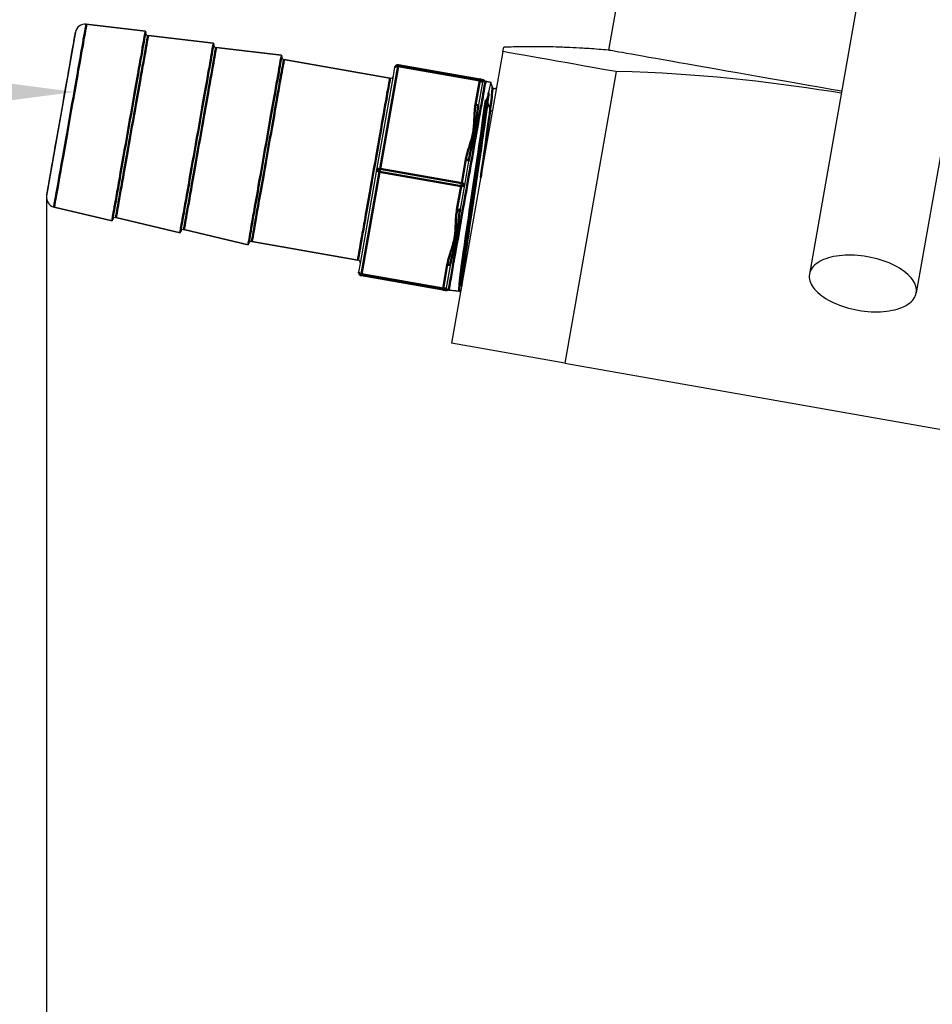
# Model space of a CAD drawing. Units: millimetres. Extents: x 3439 to 5337, y 1662 to 2950.
# Drawn here: x 3543 to 3635, y 2486 to 2586 of the extents above; entities that cross this region are included whole.
import ezdxf

# ---------------------------------------------------------------- set-up
doc = ezdxf.new("R2010")
doc.units = ezdxf.units.MM
doc.layers.add('02_ACHSEN', color=7, linetype='Continuous')
doc.layers.add('AM_0 ( Kontur 0.5 )', color=7, linetype='Continuous', lineweight=50)
doc.layers.add('AM_5 ( Bemassung)', color=3, linetype='Continuous', lineweight=25)
doc.styles.get("Standard").update_dxf_attribs({"font": 'ARIALUNI.TTF'})
doc.dimstyles.new('BENUTZERDEFINIERTE NORM$0', dxfattribs={"dimtxt": 3.5, "dimasz": 2.5, "dimexe": 1, "dimexo": 0, "dimgap": 1.5, "dimtad": 1, "dimdsep": 46, "dimtxsty": 'STANDARD', "dimcen": 0, "dimclrd": 256, "dimclre": 256, "dimclrt": 6, "dimadec": 0, "dimazin": 2, "dimtp": 0.1, "dimtm": 0.1, "dimtfac": 0.71, "dimtmove": 0, "dimatfit": 3, "dimfxl": 1, "dimlwd": -1, "dimlwe": -1, "dimarcsym": 0})

# ---------------------------------------------------------------- blocks, each defined once
blk = doc.blocks.new('*D48')
at = {"layer": 'AM_5 ( Bemassung)', "transparency": 16777216}
for p, q in [((3545.657, 2567.703), (3545.657, 2294.39)), ((4411.219, 2444.564), (4411.219, 2294.39)), ((4386.219, 2304.39), (3570.657, 2304.39))]:
    blk.add_line(p, q, dxfattribs=at)
for points in [[(3570.657, 2308.557), (3570.657, 2300.223), (3545.657, 2304.39)], [(4386.219, 2308.557), (4386.219, 2300.223), (4411.219, 2304.39)]]:
    blk.add_solid(points, dxfattribs=at)
at = {"layer": 'Defpoints', "color": 0, "transparency": 16777216}
for p in [(3545.657, 2567.703), (4411.219, 2444.564), (3545.657, 2304.39)]:
    blk.add_point(p, dxfattribs=at)
at = {"layer": 'AM_5 ( Bemassung)', "color": 6, "transparency": 16777216, "insert": (3978.146, 2337.272), "char_height": 35, "attachment_point": 5}
blk.add_mtext('866', dxfattribs=at)
blk = doc.blocks.new('*D54')
at = {"layer": 'AM_5 ( Bemassung)', "transparency": 16777216}
for p, q in [((3615.184, 2671.282), (3485.184, 2671.282)), ((3495.184, 2379.939), (3495.184, 2646.282)), ((3900.99, 2354.939), (3485.184, 2354.939))]:
    blk.add_line(p, q, dxfattribs=at)
for points in [[(3491.018, 2646.282), (3499.351, 2646.282), (3495.184, 2671.282)], [(3491.018, 2379.939), (3499.351, 2379.939), (3495.184, 2354.939)]]:
    blk.add_solid(points, dxfattribs=at)
at = {"layer": 'Defpoints', "color": 0, "transparency": 16777216}
for p in [(3495.184, 2671.282), (3615.184, 2671.282), (3900.99, 2354.939)]:
    blk.add_point(p, dxfattribs=at)
at = {"layer": 'AM_5 ( Bemassung)', "color": 6, "transparency": 16777216, "insert": (3462.302, 2513.111), "char_height": 35, "attachment_point": 5, "rotation": 90}
blk.add_mtext('316', dxfattribs=at)
blk = doc.blocks.new('*S65')
at = {"layer": 'AM_5 ( Bemassung)', "color": 3, "linetype": 'Continuous'}
blk.add_trace([(3513.483, 2573.781), (3513.483, 2582.996), (3548.483, 2578.389)], dxfattribs=at)

msp = doc.modelspace()

# ---------------------------------------------------------------- linework, layer by layer
at = {"color": 7, "linetype": 'Continuous'}
for p, q in [((3628.751, 2592.733), (3622.968, 2559.938)), ((3639.583, 2590.823), (3633.801, 2558.028)), ((3549.693, 2585.252), (3555.696, 2584.544)), ((3548.591, 2584.432), (3548.434, 2583.54)), ((3555.947, 2584.111), (3562.589, 2583.329)), ((3548.428, 2583.504), (3545.836, 2568.805)), ((3548.434, 2583.54), (3548.428, 2583.504)), ((3548.428, 2583.504), (3548.434, 2583.54)), ((3562.841, 2582.896), (3569.483, 2582.113)), ((3569.483, 2582.113), (3569.469, 2581.997)), ((3569.715, 2581.666), (3580.466, 2579.771)), ((3589.59, 2579.685), (3581.317, 2581.144)), ((3589.59, 2579.685), (3581.317, 2581.144)), ((3579.138, 2570.511), (3580.814, 2580.014)), ((3579.138, 2570.511), (3580.814, 2580.014)), ((3580.814, 2580.014), (3580.97, 2580.9)), ((3580.814, 2580.014), (3580.97, 2580.9)), ((3589.833, 2579.337), (3589.407, 2576.918)), ((3589.833, 2579.337), (3589.407, 2576.918)), ((3589.841, 2579.641), (3589.59, 2579.685)), ((3589.59, 2579.685), (3589.841, 2579.641)), ((3590.001, 2579.557), (3590.001, 2579.557)), ((3590.144, 2579.477), (3590.716, 2579.34)), ((3590.716, 2579.34), (3590.72, 2579.335)), ((3590.835, 2578.864), (3590.835, 2578.864)), ((3591.263, 2578.806), (3591.235, 2578.774)), ((3591.235, 2578.774), (3591.235, 2578.774)), ((3590.619, 2576.6), (3590.354, 2577.417)), ((3588.428, 2571.367), (3588.001, 2568.948)), ((3577.462, 2561.007), (3579.138, 2570.511)), ((3545.829, 2568.768), (3545.672, 2567.876)), ((3545.836, 2568.805), (3545.829, 2568.768)), ((3545.829, 2568.768), (3545.836, 2568.804)), ((3588.001, 2568.948), (3587.575, 2566.529)), ((3546.427, 2566.729), (3552.31, 2565.341)), ((3552.694, 2565.662), (3559.203, 2564.125)), ((3559.587, 2564.446), (3566.097, 2562.91)), ((3566.097, 2562.91), (3566.124, 2563.024)), ((3566.468, 2563.25), (3577.219, 2561.355)), ((3577.306, 2560.121), (3577.462, 2561.007)), ((3586.596, 2560.977), (3586.169, 2558.558)), ((3586.596, 2560.977), (3586.169, 2558.558)), ((3585.822, 2558.315), (3577.549, 2559.773)), ((3585.822, 2558.315), (3577.549, 2559.773)), ((3585.822, 2558.315), (3586.072, 2558.27)), ((3586.072, 2558.27), (3585.822, 2558.315)), ((3586.252, 2558.294), (3586.252, 2558.294)), ((3586.319, 2558.316), (3586.326, 2558.318)), ((3586.365, 2558.322), (3586.373, 2558.322)), ((3586.414, 2558.321), (3587.495, 2558.196)), ((3587.495, 2558.196), (3587.495, 2558.196))]:
    msp.add_line(p, q, dxfattribs=at)
for points in [[(3548.434, 2583.54), (3548.47, 2583.747), (3548.507, 2583.954), (3548.537, 2584.125), (3548.561, 2584.259), (3548.578, 2584.355), (3548.588, 2584.413), (3548.591, 2584.432)], [(3545.836, 2568.804), (3545.885, 2569.081), (3545.939, 2569.391), (3545.999, 2569.733), (3546.065, 2570.104), (3546.135, 2570.504), (3546.211, 2570.93), (3546.29, 2571.38), (3546.373, 2571.853), (3546.46, 2572.346), (3546.55, 2572.856), (3546.643, 2573.382), (3546.738, 2573.921), (3546.835, 2574.47), (3546.933, 2575.027), (3547.032, 2575.589), (3547.132, 2576.154), (3547.231, 2576.719), (3547.33, 2577.281), (3547.429, 2577.838), (3547.525, 2578.388), (3547.62, 2578.926), (3547.713, 2579.452), (3547.803, 2579.963), (3547.89, 2580.455), (3547.973, 2580.928), (3548.053, 2581.378), (3548.128, 2581.804), (3548.198, 2582.204), (3548.264, 2582.575), (3548.324, 2582.917), (3548.379, 2583.227), (3548.428, 2583.504)], [(3590.466, 2578.288), (3590.507, 2578.486), (3590.545, 2578.665), (3590.58, 2578.824), (3590.611, 2578.962), (3590.638, 2579.079), (3590.661, 2579.174), (3590.681, 2579.248), (3590.696, 2579.3)], [(3590.696, 2579.3), (3590.708, 2579.331), (3590.716, 2579.34)], [(3590.835, 2578.864), (3590.808, 2578.976), (3590.764, 2579.153), (3590.72, 2579.335)], [(3590.165, 2577.575), (3590.173, 2577.574), (3590.18, 2577.575), (3590.187, 2577.576), (3590.193, 2577.579), (3590.199, 2577.582), (3590.204, 2577.585), (3590.209, 2577.589), (3590.214, 2577.593), (3590.218, 2577.597), (3590.223, 2577.601), (3590.227, 2577.606), (3590.231, 2577.61), (3590.235, 2577.615), (3590.239, 2577.621), (3590.243, 2577.626), (3590.247, 2577.632), (3590.251, 2577.637), (3590.255, 2577.644), (3590.259, 2577.65), (3590.263, 2577.657), (3590.267, 2577.664), (3590.271, 2577.671), (3590.276, 2577.679), (3590.28, 2577.687), (3590.284, 2577.695), (3590.288, 2577.703), (3590.292, 2577.712), (3590.297, 2577.722), (3590.301, 2577.731), (3590.306, 2577.741), (3590.31, 2577.751), (3590.314, 2577.762), (3590.319, 2577.773), (3590.324, 2577.785), (3590.328, 2577.797), (3590.333, 2577.809), (3590.338, 2577.822), (3590.343, 2577.835), (3590.348, 2577.849), (3590.353, 2577.864), (3590.358, 2577.879), (3590.363, 2577.894), (3590.368, 2577.91), (3590.373, 2577.927), (3590.379, 2577.944), (3590.384, 2577.962), (3590.389, 2577.98), (3590.395, 2577.999), (3590.401, 2578.019), (3590.406, 2578.039), (3590.412, 2578.06), (3590.418, 2578.082), (3590.423, 2578.105), (3590.429, 2578.128), (3590.435, 2578.153), (3590.441, 2578.178), (3590.447, 2578.204), (3590.453, 2578.231), (3590.46, 2578.259), (3590.466, 2578.288)], [(3591.235, 2578.774), (3591.222, 2578.761), (3591.202, 2578.744), (3591.173, 2578.726), (3591.136, 2578.711), (3591.094, 2578.701), (3591.048, 2578.699), (3591.001, 2578.706), (3590.957, 2578.722), (3590.921, 2578.743), (3590.892, 2578.768), (3590.87, 2578.793), (3590.855, 2578.816), (3590.845, 2578.836), (3590.839, 2578.85), (3590.836, 2578.861), (3590.835, 2578.864)], [(3590.354, 2577.417), (3590.338, 2577.454), (3590.314, 2577.487), (3590.284, 2577.517), (3590.249, 2577.542), (3590.209, 2577.562), (3590.165, 2577.575)], [(3590.845, 2576.436), (3590.807, 2576.442), (3590.764, 2576.456), (3590.724, 2576.475), (3590.688, 2576.5), (3590.659, 2576.53), (3590.635, 2576.564), (3590.619, 2576.6)], [(3545.672, 2567.876), (3545.675, 2567.895), (3545.686, 2567.953), (3545.703, 2568.049), (3545.726, 2568.183), (3545.756, 2568.354), (3545.793, 2568.561), (3545.829, 2568.768)], [(3628.862, 2561.691), (3628.533, 2561.744), (3628.205, 2561.786), (3627.878, 2561.819), (3627.552, 2561.841), (3627.229, 2561.852), (3626.91, 2561.854), (3626.597, 2561.844), (3626.29, 2561.824), (3625.991, 2561.794), (3625.7, 2561.754), (3625.42, 2561.703), (3625.15, 2561.643), (3624.892, 2561.573), (3624.647, 2561.493), (3624.415, 2561.405), (3624.198, 2561.307), (3623.996, 2561.201), (3623.81, 2561.087), (3623.641, 2560.965), (3623.489, 2560.836), (3623.355, 2560.7), (3623.239, 2560.558), (3623.143, 2560.41), (3623.065, 2560.257), (3623.007, 2560.099), (3622.968, 2559.938)], [(3633.801, 2558.028), (3633.82, 2558.193), (3633.819, 2558.361), (3633.798, 2558.531), (3633.758, 2558.703), (3633.697, 2558.877), (3633.618, 2559.05), (3633.519, 2559.223), (3633.402, 2559.396), (3633.267, 2559.566), (3633.113, 2559.735), (3632.942, 2559.901), (3632.755, 2560.064), (3632.552, 2560.222), (3632.333, 2560.376), (3632.101, 2560.525), (3631.854, 2560.669), (3631.595, 2560.806), (3631.324, 2560.937), (3631.043, 2561.06), (3630.751, 2561.176), (3630.452, 2561.284), (3630.144, 2561.384), (3629.83, 2561.474), (3629.511, 2561.556), (3629.189, 2561.628), (3628.862, 2561.691)], [(3622.968, 2559.938), (3622.949, 2559.772), (3622.95, 2559.604), (3622.97, 2559.434), (3623.011, 2559.262), (3623.071, 2559.089), (3623.15, 2558.915), (3623.249, 2558.742), (3623.366, 2558.57), (3623.502, 2558.399), (3623.655, 2558.23), (3623.826, 2558.064), (3624.013, 2557.902), (3624.217, 2557.743), (3624.435, 2557.589), (3624.668, 2557.44), (3624.914, 2557.296), (3625.173, 2557.159), (3625.444, 2557.028), (3625.726, 2556.905), (3626.017, 2556.789), (3626.317, 2556.681), (3626.624, 2556.582), (3626.938, 2556.491), (3627.257, 2556.409), (3627.58, 2556.337), (3627.907, 2556.274)], [(3586.252, 2558.294), (3586.278, 2558.305), (3586.279, 2558.305)], [(3586.279, 2558.305), (3586.304, 2558.313), (3586.319, 2558.316)], [(3586.326, 2558.318), (3586.331, 2558.319), (3586.359, 2558.322), (3586.365, 2558.322)], [(3586.373, 2558.322), (3586.386, 2558.323), (3586.414, 2558.321)], [(3587.495, 2558.196), (3587.519, 2558.195), (3587.565, 2558.198), (3587.608, 2558.209), (3587.633, 2558.219)], [(3627.907, 2556.274), (3628.235, 2556.222), (3628.563, 2556.179), (3628.891, 2556.147), (3629.217, 2556.125), (3629.54, 2556.113), (3629.858, 2556.112), (3630.172, 2556.121), (3630.479, 2556.141), (3630.778, 2556.171), (3631.068, 2556.211), (3631.349, 2556.262), (3631.619, 2556.322), (3631.877, 2556.392), (3632.122, 2556.472), (3632.353, 2556.561), (3632.571, 2556.658), (3632.772, 2556.764), (3632.958, 2556.878), (3633.128, 2557), (3633.279, 2557.129), (3633.413, 2557.265), (3633.529, 2557.407), (3633.626, 2557.555), (3633.704, 2557.708), (3633.762, 2557.866), (3633.801, 2558.028)]]:
    msp.add_lwpolyline(points, dxfattribs=at)
for centre, radius, start, end in [((3549.576, 2584.258), 1, 83.28121, 170), ((3549.576, 2584.258), 1, 83.28121, 170), ((3555.982, 2584.409), 0.3, 173.28121, 263.28121), ((3555.982, 2584.409), 0.3, 173.28121, 263.28121), ((3562.876, 2583.194), 0.3, 173.28121, 263.28121), ((3562.876, 2583.194), 0.3, 173.28121, 263.28121), ((3569.767, 2581.962), 0.3, 173.28121, 260), ((3569.767, 2581.962), 0.3, 173.28121, 260), ((3581.265, 2580.848), 0.3, 80, 170), ((3581.265, 2580.848), 0.3, 133.97342, 170), ((3581.265, 2580.848), 0.3, 130.13725, 133.97342), ((3581.265, 2580.848), 0.3, 124.9673, 130.13725), ((3581.265, 2580.848), 0.3, 120.85585, 124.9673), ((3581.265, 2580.848), 0.3, 115.96134, 120.85585), ((3581.265, 2580.848), 0.3, 111.45157, 115.96134), ((3581.265, 2580.848), 0.3, 106.95138, 111.45157), ((3581.265, 2580.848), 0.3, 102.06932, 106.95138), ((3581.265, 2580.848), 0.3, 97.94928, 102.06932), ((3581.265, 2580.848), 0.3, 92.33934, 97.94928), ((3581.265, 2580.848), 0.3, 80, 92.33934), ((3580.518, 2580.066), 0.3, 260, 350), ((3580.518, 2580.066), 0.3, 260, 350), ((3589.538, 2579.39), 0.3, 71.01712, 80), ((3589.538, 2579.39), 0.3, 71.0167, 80), ((3589.538, 2579.39), 0.3, 71.01658, 80), ((3589.538, 2579.39), 0.3, 35.00185, 71.01712), ((3589.538, 2579.39), 0.3, 350, 71.0167), ((3589.538, 2579.39), 0.3, 350, 71.01658), ((3589.538, 2579.39), 0.3, 57.9315, 62.05072), ((3589.538, 2579.39), 0.3, 53.04862, 57.9315), ((3589.538, 2579.39), 0.3, 48.54907, 53.04862), ((3589.538, 2579.39), 0.3, 44.03866, 48.54907), ((3589.788, 2579.345), 0.3, 44.85287, 80), ((3590.214, 2579.769), 0.3, 224.7531, 256.57995), ((3546.657, 2567.703), 1, 170, 256.71879), ((3546.657, 2567.703), 1, 170, 256.71879), ((3552.625, 2565.37), 0.3, 76.71879, 166.71879), ((3552.625, 2565.37), 0.3, 76.71879, 166.71879), ((3559.518, 2564.154), 0.3, 76.71879, 166.71879), ((3559.518, 2564.154), 0.3, 76.71879, 166.71879), ((3566.416, 2562.955), 0.3, 80, 166.71879), ((3566.416, 2562.955), 0.3, 80, 166.71879), ((3577.167, 2561.059), 0.3, 350, 80), ((3577.167, 2561.059), 0.3, 350, 80), ((3577.601, 2560.069), 0.3, 170, 260), ((3585.874, 2558.61), 0.3, 260, 268.98351), ((3585.874, 2558.61), 0.3, 268.98351, 350), ((3586.124, 2558.566), 0.3, 260, 295.14701), ((3586.379, 2558.023), 0.3, 109.61622, 115.14706), ((3586.379, 2558.023), 0.3, 101.6249, 109.61622), ((3586.379, 2558.023), 0.3, 100.23032, 101.6249), ((3586.379, 2558.023), 0.3, 92.71858, 100.23032), ((3586.379, 2558.023), 0.3, 91.17984, 92.71858), ((3586.379, 2558.023), 0.3, 83.42005, 91.17984)]:
    msp.add_arc(centre, radius, start, end, dxfattribs=at)
at = {"layer": '02_ACHSEN', "color": 7, "linetype": 'Continuous'}
for p, q in [((3605.028, 2596.408), (3602.597, 2582.621)), ((3605.028, 2596.408), (3602.597, 2582.621)), ((3555.696, 2584.544), (3549.693, 2585.252)), ((3555.691, 2584.515), (3555.675, 2584.426)), ((3555.696, 2584.544), (3555.691, 2584.515)), ((3562.589, 2583.329), (3555.947, 2584.111)), ((3562.584, 2583.299), (3562.569, 2583.211)), ((3562.589, 2583.329), (3562.584, 2583.299)), ((3569.483, 2582.113), (3562.841, 2582.896)), ((3569.463, 2581.998), (3569.462, 2581.995)), ((3569.469, 2581.997), (3569.483, 2582.113)), ((3591.909, 2582.475), (3586.7, 2552.93)), ((3591.909, 2582.475), (3591.988, 2582.919)), ((3580.466, 2579.771), (3569.715, 2581.666)), ((3603.395, 2580.449), (3598.186, 2550.905)), ((3590.716, 2579.34), (3590.144, 2579.477)), ((3552.31, 2565.341), (3546.427, 2566.729)), ((3552.315, 2565.37), (3552.31, 2565.341)), ((3552.331, 2565.459), (3552.315, 2565.37)), ((3559.203, 2564.125), (3552.694, 2565.662)), ((3559.209, 2564.155), (3559.203, 2564.125)), ((3559.224, 2564.243), (3559.209, 2564.155)), ((3566.097, 2562.91), (3559.587, 2564.446)), ((3566.124, 2563.024), (3566.097, 2562.91)), ((3566.118, 2563.028), (3566.117, 2563.025)), ((3577.219, 2561.355), (3566.468, 2563.25)), ((3587.495, 2558.196), (3586.414, 2558.321)), ((3598.186, 2550.905), (3586.7, 2552.93)), ((3598.186, 2550.905), (3653.999, 2541.064))]:
    msp.add_line(p, q, dxfattribs=at)
for points in [[(3555.675, 2584.426), (3555.649, 2584.279), (3555.613, 2584.075), (3555.567, 2583.814), (3555.511, 2583.498), (3555.446, 2583.13), (3555.372, 2582.711), (3555.29, 2582.244), (3555.2, 2581.732), (3555.102, 2581.179), (3554.998, 2580.586), (3554.887, 2579.96), (3554.771, 2579.302), (3554.651, 2578.617), (3554.526, 2577.91), (3554.398, 2577.184), (3554.268, 2576.445), (3554.136, 2575.696), (3554.003, 2574.943), (3553.87, 2574.189), (3553.738, 2573.441), (3553.607, 2572.701), (3553.48, 2571.975), (3553.355, 2571.268), (3553.234, 2570.583), (3553.118, 2569.926), (3553.008, 2569.299), (3552.903, 2568.707), (3552.806, 2568.153), (3552.715, 2567.641), (3552.633, 2567.175), (3552.559, 2566.756), (3552.494, 2566.387), (3552.439, 2566.072), (3552.393, 2565.811), (3552.356, 2565.606), (3552.331, 2565.459)], [(3562.569, 2583.211), (3562.543, 2583.064), (3562.507, 2582.859), (3562.461, 2582.598), (3562.405, 2582.282), (3562.34, 2581.914), (3562.266, 2581.495), (3562.184, 2581.028), (3562.094, 2580.517), (3561.996, 2579.963), (3561.892, 2579.371), (3561.781, 2578.744), (3561.665, 2578.086), (3561.544, 2577.402), (3561.42, 2576.694), (3561.292, 2575.969), (3561.161, 2575.229), (3561.029, 2574.48), (3560.896, 2573.727), (3560.764, 2572.974), (3560.632, 2572.225), (3560.501, 2571.486), (3560.373, 2570.76), (3560.248, 2570.053), (3560.128, 2569.368), (3560.012, 2568.71), (3559.901, 2568.083), (3559.797, 2567.491), (3559.699, 2566.937), (3559.609, 2566.426), (3559.527, 2565.959), (3559.453, 2565.54), (3559.388, 2565.172), (3559.332, 2564.856), (3559.286, 2564.595), (3559.25, 2564.39), (3559.224, 2564.243)], [(3569.462, 2581.995), (3569.436, 2581.848), (3569.4, 2581.643), (3569.354, 2581.382), (3569.299, 2581.067), (3569.234, 2580.698), (3569.16, 2580.28), (3569.077, 2579.813), (3568.987, 2579.301), (3568.89, 2578.747), (3568.785, 2578.155), (3568.675, 2577.528), (3568.559, 2576.871), (3568.438, 2576.186), (3568.313, 2575.479), (3568.185, 2574.753), (3568.055, 2574.014), (3567.923, 2573.265), (3567.79, 2572.512), (3567.657, 2571.758), (3567.525, 2571.009), (3567.395, 2570.27), (3567.267, 2569.544), (3567.142, 2568.837), (3567.021, 2568.152), (3566.905, 2567.495), (3566.795, 2566.868), (3566.69, 2566.276), (3566.593, 2565.722), (3566.503, 2565.21), (3566.42, 2564.743), (3566.346, 2564.325), (3566.281, 2563.956), (3566.226, 2563.641), (3566.18, 2563.38), (3566.144, 2563.175), (3566.118, 2563.028)], [(3569.483, 2582.113), (3569.478, 2582.084), (3569.463, 2581.998)], [(3603.395, 2580.449), (3602.28, 2580.646), (3601.205, 2580.836), (3600.171, 2581.018), (3599.18, 2581.193), (3598.234, 2581.359), (3597.334, 2581.518), (3596.48, 2581.669), (3595.675, 2581.811), (3594.918, 2581.944), (3594.212, 2582.069), (3593.558, 2582.184), (3592.955, 2582.29), (3592.405, 2582.387), (3591.909, 2582.475)], [(3626.233, 2578.453), (3625.184, 2578.638), (3623.92, 2578.861), (3622.672, 2579.081), (3621.441, 2579.298), (3620.231, 2579.512), (3619.044, 2579.721), (3617.882, 2579.926), (3616.748, 2580.126), (3615.645, 2580.32), (3614.573, 2580.509), (3613.536, 2580.692), (3612.535, 2580.869), (3611.572, 2581.038), (3610.651, 2581.201), (3609.771, 2581.356), (3608.935, 2581.503), (3608.146, 2581.643), (3607.403, 2581.773), (3606.71, 2581.896), (3606.066, 2582.009), (3605.474, 2582.114), (3604.935, 2582.209), (3604.45, 2582.294), (3604.019, 2582.37), (3603.644, 2582.436), (3603.326, 2582.492), (3603.064, 2582.539), (3602.86, 2582.575), (3602.714, 2582.6), (3602.626, 2582.616), (3602.597, 2582.621)], [(3626.2, 2578.266), (3625.218, 2578.419), (3623.942, 2578.611), (3622.666, 2578.797), (3621.389, 2578.975), (3620.109, 2579.146), (3618.825, 2579.31), (3617.535, 2579.465), (3616.237, 2579.612), (3614.929, 2579.75), (3613.611, 2579.878), (3612.274, 2579.997), (3610.913, 2580.105), (3609.518, 2580.202), (3608.078, 2580.287), (3606.584, 2580.358), (3605.021, 2580.412), (3603.395, 2580.449)], [(3566.117, 2563.025), (3566.102, 2562.939), (3566.097, 2562.91)]]:
    msp.add_lwpolyline(points, dxfattribs=at)
for start, end in [(90.64865, 92.00956), (90.64867, 92.00956), (90.20193, 90.64865), (90.20192, 90.64867), (89.30777, 90.20193), (89.30779, 90.20192), (88.80625, 89.30777), (88.80622, 89.30779), (87.94771, 88.80625), (87.94773, 88.80622), (87.45045, 87.94771), (87.45043, 87.94773), (86.53728, 87.45045), (86.5373, 87.45043), (86.10897, 86.53728), (86.10896, 86.5373), (84.77425, 86.10897), (84.77425, 86.10896)]:
    msp.add_arc((3594.937, 2498.866), 84.104, start, end, dxfattribs=at)
at = {"layer": 'AM_0 ( Kontur 0.5 )'}
for p, q in [((3579.459, 2570.606), (3581.291, 2580.996)), ((3589.564, 2579.537), (3581.291, 2580.996)), ((3589.564, 2579.537), (3589.137, 2577.118)), ((3588.158, 2571.567), (3587.732, 2569.148)), ((3577.575, 2559.921), (3579.407, 2570.311)), ((3587.68, 2568.852), (3579.407, 2570.311)), ((3587.732, 2569.148), (3579.459, 2570.606)), ((3587.68, 2568.852), (3587.253, 2566.433)), ((3586.274, 2560.881), (3585.848, 2558.462)), ((3585.848, 2558.462), (3577.575, 2559.921))]:
    msp.add_line(p, q, dxfattribs=at)
for points in [[(3549.693, 2585.252), (3549.69, 2585.232), (3549.679, 2585.172), (3549.662, 2585.074), (3549.637, 2584.936), (3549.606, 2584.76), (3549.569, 2584.547), (3549.525, 2584.297), (3549.474, 2584.011), (3549.418, 2583.691), (3549.356, 2583.338), (3549.288, 2582.953), (3549.215, 2582.539), (3549.137, 2582.097), (3549.054, 2581.628), (3548.967, 2581.136), (3548.877, 2580.621), (3548.782, 2580.087), (3548.685, 2579.535), (3548.585, 2578.967), (3548.483, 2578.387), (3548.379, 2577.797), (3548.273, 2577.199), (3548.167, 2576.596), (3548.06, 2575.99), (3547.953, 2575.385), (3547.847, 2574.782), (3547.742, 2574.184), (3547.637, 2573.593), (3547.535, 2573.014), (3547.435, 2572.446), (3547.338, 2571.894), (3547.244, 2571.36), (3547.153, 2570.845), (3547.066, 2570.353), (3546.983, 2569.884), (3546.905, 2569.442), (3546.832, 2569.028), (3546.765, 2568.643), (3546.702, 2568.29), (3546.646, 2567.97), (3546.596, 2567.684), (3546.551, 2567.434), (3546.514, 2567.221), (3546.483, 2567.045), (3546.458, 2566.907), (3546.441, 2566.808), (3546.431, 2566.749), (3546.427, 2566.729)], [(3552.333, 2565.439), (3552.336, 2565.459), (3552.347, 2565.52), (3552.365, 2565.621), (3552.39, 2565.762), (3552.422, 2565.943), (3552.46, 2566.162), (3552.506, 2566.419), (3552.557, 2566.712), (3552.615, 2567.04), (3552.679, 2567.402), (3552.749, 2567.797), (3552.824, 2568.222), (3552.904, 2568.676), (3552.988, 2569.157), (3553.077, 2569.662), (3553.171, 2570.19), (3553.267, 2570.739), (3553.367, 2571.305), (3553.47, 2571.887), (3553.575, 2572.482), (3553.682, 2573.088), (3553.79, 2573.701), (3553.899, 2574.32), (3554.008, 2574.942), (3554.118, 2575.563), (3554.227, 2576.182), (3554.335, 2576.796), (3554.442, 2577.401), (3554.547, 2577.996), (3554.65, 2578.578), (3554.75, 2579.145), (3554.846, 2579.693), (3554.939, 2580.221), (3555.028, 2580.727), (3555.113, 2581.207), (3555.193, 2581.661), (3555.268, 2582.086), (3555.338, 2582.481), (3555.402, 2582.843), (3555.46, 2583.171), (3555.511, 2583.464), (3555.556, 2583.721), (3555.595, 2583.94), (3555.627, 2584.121), (3555.652, 2584.262), (3555.67, 2584.363), (3555.68, 2584.424), (3555.684, 2584.444)], [(3552.694, 2565.662), (3552.697, 2565.681), (3552.708, 2565.741), (3552.725, 2565.839), (3552.749, 2565.976), (3552.78, 2566.151), (3552.817, 2566.364), (3552.861, 2566.613), (3552.912, 2566.898), (3552.968, 2567.216), (3553.03, 2567.568), (3553.097, 2567.951), (3553.17, 2568.364), (3553.248, 2568.804), (3553.33, 2569.271), (3553.417, 2569.762), (3553.507, 2570.274), (3553.601, 2570.807), (3553.698, 2571.356), (3553.797, 2571.921), (3553.899, 2572.499), (3554.003, 2573.087), (3554.108, 2573.683), (3554.214, 2574.283), (3554.32, 2574.887), (3554.427, 2575.49), (3554.533, 2576.091), (3554.638, 2576.686), (3554.741, 2577.274), (3554.843, 2577.852), (3554.943, 2578.417), (3555.04, 2578.967), (3555.134, 2579.499), (3555.224, 2580.012), (3555.31, 2580.502), (3555.393, 2580.969), (3555.47, 2581.41), (3555.543, 2581.822), (3555.611, 2582.205), (3555.673, 2582.557), (3555.729, 2582.876), (3555.779, 2583.16), (3555.823, 2583.409), (3555.861, 2583.622), (3555.891, 2583.797), (3555.916, 2583.934), (3555.933, 2584.033), (3555.943, 2584.092), (3555.947, 2584.111)], [(3559.226, 2564.223), (3559.23, 2564.243), (3559.241, 2564.304), (3559.259, 2564.406), (3559.284, 2564.547), (3559.315, 2564.727), (3559.354, 2564.946), (3559.399, 2565.203), (3559.451, 2565.496), (3559.509, 2565.825), (3559.573, 2566.187), (3559.642, 2566.581), (3559.717, 2567.006), (3559.797, 2567.46), (3559.882, 2567.941), (3559.971, 2568.447), (3560.064, 2568.975), (3560.161, 2569.523), (3560.261, 2570.089), (3560.363, 2570.671), (3560.468, 2571.267), (3560.575, 2571.872), (3560.683, 2572.486), (3560.792, 2573.105), (3560.902, 2573.726), (3561.012, 2574.348), (3561.121, 2574.966), (3561.229, 2575.58), (3561.336, 2576.186), (3561.441, 2576.781), (3561.543, 2577.363), (3561.643, 2577.929), (3561.74, 2578.478), (3561.833, 2579.006), (3561.922, 2579.511), (3562.007, 2579.992), (3562.087, 2580.446), (3562.162, 2580.871), (3562.231, 2581.265), (3562.295, 2581.627), (3562.353, 2581.956), (3562.405, 2582.249), (3562.45, 2582.506), (3562.489, 2582.725), (3562.521, 2582.905), (3562.545, 2583.046), (3562.563, 2583.148), (3562.574, 2583.209), (3562.578, 2583.229)], [(3559.587, 2564.446), (3559.591, 2564.466), (3559.601, 2564.525), (3559.619, 2564.623), (3559.643, 2564.761), (3559.674, 2564.936), (3559.711, 2565.148), (3559.755, 2565.398), (3559.805, 2565.682), (3559.861, 2566.001), (3559.923, 2566.352), (3559.991, 2566.735), (3560.064, 2567.148), (3560.141, 2567.589), (3560.224, 2568.055), (3560.31, 2568.546), (3560.401, 2569.059), (3560.495, 2569.591), (3560.591, 2570.141), (3560.691, 2570.706), (3560.793, 2571.283), (3560.897, 2571.871), (3561.002, 2572.467), (3561.108, 2573.068), (3561.214, 2573.671), (3561.32, 2574.274), (3561.426, 2574.875), (3561.531, 2575.471), (3561.635, 2576.059), (3561.737, 2576.636), (3561.836, 2577.201), (3561.933, 2577.751), (3562.027, 2578.283), (3562.118, 2578.796), (3562.204, 2579.287), (3562.286, 2579.753), (3562.364, 2580.194), (3562.437, 2580.607), (3562.504, 2580.99), (3562.566, 2581.341), (3562.623, 2581.66), (3562.673, 2581.945), (3562.717, 2582.194), (3562.754, 2582.406), (3562.785, 2582.582), (3562.809, 2582.719), (3562.827, 2582.817), (3562.837, 2582.876), (3562.841, 2582.896)], [(3566.124, 2563.024), (3566.128, 2563.044), (3566.138, 2563.105), (3566.156, 2563.206), (3566.181, 2563.347), (3566.213, 2563.527), (3566.251, 2563.746), (3566.296, 2564.002), (3566.348, 2564.295), (3566.406, 2564.623), (3566.47, 2564.984), (3566.539, 2565.378), (3566.614, 2565.802), (3566.694, 2566.255), (3566.778, 2566.735), (3566.867, 2567.24), (3566.96, 2567.767), (3567.057, 2568.315), (3567.157, 2568.88), (3567.259, 2569.461), (3567.364, 2570.055), (3567.47, 2570.66), (3567.578, 2571.272), (3567.687, 2571.89), (3567.797, 2572.51), (3567.906, 2573.131), (3568.015, 2573.749), (3568.123, 2574.361), (3568.23, 2574.966), (3568.334, 2575.56), (3568.437, 2576.141), (3568.536, 2576.706), (3568.633, 2577.254), (3568.726, 2577.781), (3568.815, 2578.285), (3568.9, 2578.765), (3568.979, 2579.218), (3569.054, 2579.643), (3569.124, 2580.036), (3569.187, 2580.398), (3569.245, 2580.726), (3569.297, 2581.019), (3569.342, 2581.275), (3569.381, 2581.493), (3569.412, 2581.674), (3569.437, 2581.815), (3569.455, 2581.916), (3569.466, 2581.977), (3569.469, 2581.997)], [(3566.468, 2563.25), (3566.471, 2563.27), (3566.482, 2563.329), (3566.499, 2563.427), (3566.523, 2563.564), (3566.554, 2563.739), (3566.592, 2563.951), (3566.635, 2564.2), (3566.686, 2564.484), (3566.742, 2564.802), (3566.804, 2565.153), (3566.871, 2565.535), (3566.944, 2565.947), (3567.021, 2566.387), (3567.103, 2566.853), (3567.19, 2567.343), (3567.28, 2567.854), (3567.374, 2568.386), (3567.47, 2568.935), (3567.57, 2569.499), (3567.671, 2570.075), (3567.775, 2570.662), (3567.88, 2571.256), (3567.985, 2571.856), (3568.092, 2572.458), (3568.198, 2573.061), (3568.304, 2573.66), (3568.408, 2574.255), (3568.512, 2574.842), (3568.614, 2575.418), (3568.713, 2575.982), (3568.81, 2576.531), (3568.903, 2577.062), (3568.994, 2577.574), (3569.08, 2578.064), (3569.162, 2578.53), (3569.24, 2578.969), (3569.312, 2579.381), (3569.38, 2579.763), (3569.442, 2580.114), (3569.498, 2580.433), (3569.548, 2580.717), (3569.592, 2580.965), (3569.629, 2581.178), (3569.66, 2581.353), (3569.684, 2581.489), (3569.701, 2581.588), (3569.712, 2581.647), (3569.715, 2581.666)], [(3580.97, 2580.9), (3580.978, 2580.923), (3580.992, 2580.943), (3581.014, 2580.962), (3581.042, 2580.977), (3581.075, 2580.99), (3581.113, 2580.998), (3581.155, 2581.003), (3581.199, 2581.005), (3581.245, 2581.002), (3581.291, 2580.996)], [(3581.291, 2580.996), (3581.297, 2581.028), (3581.302, 2581.057), (3581.307, 2581.083), (3581.31, 2581.104), (3581.313, 2581.121), (3581.316, 2581.134), (3581.317, 2581.141), (3581.317, 2581.144)], [(3580.466, 2579.771), (3580.463, 2579.751), (3580.452, 2579.692), (3580.435, 2579.594), (3580.411, 2579.457), (3580.38, 2579.282), (3580.342, 2579.07), (3580.299, 2578.821), (3580.249, 2578.537), (3580.192, 2578.219), (3580.131, 2577.868), (3580.063, 2577.486), (3579.991, 2577.074), (3579.913, 2576.634), (3579.831, 2576.168), (3579.744, 2575.678), (3579.654, 2575.167), (3579.561, 2574.635), (3579.464, 2574.086), (3579.364, 2573.522), (3579.263, 2572.946), (3579.159, 2572.359), (3579.054, 2571.765), (3578.949, 2571.165), (3578.842, 2570.563), (3578.736, 2569.96), (3578.631, 2569.361), (3578.526, 2568.766), (3578.422, 2568.179), (3578.321, 2567.603), (3578.221, 2567.039), (3578.124, 2566.49), (3578.031, 2565.959), (3577.94, 2565.447), (3577.854, 2564.957), (3577.772, 2564.491), (3577.694, 2564.052), (3577.622, 2563.64), (3577.554, 2563.258), (3577.492, 2562.907), (3577.436, 2562.588), (3577.386, 2562.304), (3577.342, 2562.056), (3577.305, 2561.843), (3577.274, 2561.668), (3577.25, 2561.532), (3577.233, 2561.433), (3577.222, 2561.374), (3577.219, 2561.355)], [(3590.144, 2579.477), (3590.141, 2579.456), (3590.13, 2579.396), (3590.112, 2579.295), (3590.087, 2579.154), (3590.056, 2578.974), (3590.017, 2578.755), (3589.972, 2578.499), (3589.92, 2578.206), (3589.862, 2577.877), (3589.798, 2577.514), (3589.728, 2577.117), (3589.653, 2576.69), (3589.572, 2576.232), (3589.486, 2575.746), (3589.396, 2575.234), (3589.302, 2574.698), (3589.203, 2574.14), (3589.101, 2573.561), (3588.996, 2572.965), (3588.888, 2572.353), (3588.778, 2571.728), (3588.666, 2571.092), (3588.552, 2570.447), (3588.437, 2569.797), (3588.322, 2569.143), (3588.207, 2568.488), (3588.091, 2567.835), (3587.977, 2567.186), (3587.864, 2566.544), (3587.752, 2565.91), (3587.642, 2565.288), (3587.535, 2564.68), (3587.431, 2564.088), (3587.33, 2563.514)], [(3589.59, 2579.685), (3589.589, 2579.682), (3589.588, 2579.675), (3589.586, 2579.663), (3589.583, 2579.645), (3589.579, 2579.624), (3589.575, 2579.598), (3589.569, 2579.569), (3589.564, 2579.537)], [(3589.833, 2579.337), (3589.834, 2579.361), (3589.827, 2579.386), (3589.813, 2579.41), (3589.792, 2579.434), (3589.765, 2579.457), (3589.732, 2579.479), (3589.695, 2579.498), (3589.654, 2579.514), (3589.61, 2579.527), (3589.564, 2579.537)], [(3590.001, 2579.557), (3590.001, 2579.557), (3590, 2579.556), (3589.998, 2579.555), (3589.995, 2579.554), (3589.992, 2579.552), (3589.989, 2579.55), (3589.985, 2579.548), (3589.981, 2579.546), (3589.977, 2579.543), (3589.972, 2579.541), (3589.968, 2579.538), (3589.963, 2579.535), (3589.959, 2579.531), (3589.954, 2579.528), (3589.949, 2579.524), (3589.944, 2579.52), (3589.939, 2579.516), (3589.934, 2579.512), (3589.928, 2579.507), (3589.923, 2579.502), (3589.918, 2579.497), (3589.912, 2579.491), (3589.907, 2579.486), (3589.902, 2579.48), (3589.896, 2579.473), (3589.891, 2579.466), (3589.886, 2579.459), (3589.88, 2579.451), (3589.874, 2579.443), (3589.869, 2579.433), (3589.863, 2579.423), (3589.857, 2579.412), (3589.852, 2579.399), (3589.846, 2579.386), (3589.841, 2579.371), (3589.837, 2579.355), (3589.833, 2579.337)], [(3590.354, 2577.417), (3590.384, 2577.65), (3590.413, 2577.873), (3590.44, 2578.086), (3590.466, 2578.288)], [(3590.619, 2576.6), (3590.665, 2576.958), (3590.706, 2577.29), (3590.742, 2577.594), (3590.773, 2577.87), (3590.799, 2578.114), (3590.819, 2578.328), (3590.833, 2578.508), (3590.841, 2578.654), (3590.843, 2578.766), (3590.839, 2578.842), (3590.835, 2578.864)], [(3591.257, 2578.776), (3591.257, 2578.777), (3591.24, 2578.779), (3591.235, 2578.774)], [(3587.495, 2558.196), (3587.48, 2558.22), (3587.473, 2558.285), (3587.473, 2558.394), (3587.481, 2558.544), (3587.496, 2558.735), (3587.519, 2558.967), (3587.548, 2559.239), (3587.584, 2559.549), (3587.626, 2559.896), (3587.675, 2560.279), (3587.73, 2560.697), (3587.791, 2561.147), (3587.857, 2561.628), (3587.928, 2562.138), (3588.004, 2562.675), (3588.085, 2563.237), (3588.169, 2563.821), (3588.257, 2564.425), (3588.348, 2565.047), (3588.442, 2565.684), (3588.538, 2566.334), (3588.635, 2566.994), (3588.734, 2567.661), (3588.834, 2568.333), (3588.934, 2569.006), (3589.034, 2569.679), (3589.134, 2570.349), (3589.232, 2571.012), (3589.329, 2571.667), (3589.423, 2572.31), (3589.516, 2572.939), (3589.605, 2573.551), (3589.691, 2574.145), (3589.773, 2574.716), (3589.851, 2575.264), (3589.925, 2575.787), (3589.993, 2576.281), (3590.056, 2576.745), (3590.114, 2577.177), (3590.165, 2577.575)], [(3587.722, 2558.726), (3587.729, 2558.821), (3587.751, 2559.055), (3587.78, 2559.33), (3587.817, 2559.645), (3587.86, 2559.999), (3587.91, 2560.392), (3587.966, 2560.819), (3588.028, 2561.282), (3588.096, 2561.776), (3588.169, 2562.3), (3588.247, 2562.852), (3588.33, 2563.429), (3588.417, 2564.029), (3588.507, 2564.65), (3588.6, 2565.288), (3588.696, 2565.942), (3588.794, 2566.607), (3588.894, 2567.282), (3588.995, 2567.964), (3589.096, 2568.648), (3589.198, 2569.334), (3589.299, 2570.017), (3589.399, 2570.695), (3589.498, 2571.364), (3589.595, 2572.023), (3589.69, 2572.668), (3589.781, 2573.296), (3589.869, 2573.904), (3589.953, 2574.491), (3590.033, 2575.053), (3590.108, 2575.589), (3590.178, 2576.095), (3590.243, 2576.57), (3590.301, 2577.011), (3590.354, 2577.417)], [(3589.137, 2577.118), (3589.113, 2576.964), (3589.092, 2576.816), (3589.076, 2576.673), (3589.063, 2576.536), (3589.052, 2576.404), (3589.043, 2576.278), (3589.036, 2576.159), (3589.03, 2576.045), (3589.025, 2575.938), (3589.02, 2575.835), (3589.016, 2575.736), (3589.012, 2575.641), (3589.009, 2575.546), (3589.005, 2575.453), (3589.001, 2575.36), (3588.996, 2575.268), (3588.992, 2575.175), (3588.986, 2575.082), (3588.98, 2574.99), (3588.973, 2574.898), (3588.965, 2574.805), (3588.956, 2574.712), (3588.946, 2574.618), (3588.934, 2574.524), (3588.92, 2574.427), (3588.904, 2574.329), (3588.886, 2574.228), (3588.865, 2574.124), (3588.841, 2574.016), (3588.815, 2573.906), (3588.786, 2573.791), (3588.754, 2573.673), (3588.719, 2573.552), (3588.682, 2573.428), (3588.642, 2573.301), (3588.602, 2573.171), (3588.56, 2573.04), (3588.517, 2572.907), (3588.475, 2572.773), (3588.433, 2572.639), (3588.393, 2572.508), (3588.354, 2572.378), (3588.318, 2572.251), (3588.284, 2572.125), (3588.25, 2571.996), (3588.218, 2571.862), (3588.188, 2571.718), (3588.158, 2571.567)], [(3589.407, 2576.918), (3589.407, 2576.942), (3589.4, 2576.967), (3589.386, 2576.991), (3589.365, 2577.015), (3589.338, 2577.038), (3589.306, 2577.059), (3589.269, 2577.078), (3589.227, 2577.095), (3589.183, 2577.108), (3589.137, 2577.118)], [(3589.407, 2576.918), (3589.384, 2576.783), (3589.364, 2576.651), (3589.346, 2576.524), (3589.329, 2576.4), (3589.314, 2576.28), (3589.301, 2576.165), (3589.288, 2576.055), (3589.277, 2575.949), (3589.266, 2575.849), (3589.256, 2575.752), (3589.246, 2575.659), (3589.236, 2575.568), (3589.227, 2575.478), (3589.217, 2575.388), (3589.208, 2575.298), (3589.198, 2575.209), (3589.188, 2575.118), (3589.177, 2575.028), (3589.166, 2574.937), (3589.155, 2574.845), (3589.143, 2574.753), (3589.13, 2574.66), (3589.116, 2574.566), (3589.102, 2574.471), (3589.086, 2574.373), (3589.069, 2574.273), (3589.051, 2574.169), (3589.031, 2574.062), (3589.009, 2573.951), (3588.985, 2573.836), (3588.96, 2573.716), (3588.932, 2573.593), (3588.903, 2573.465), (3588.872, 2573.334), (3588.84, 2573.2), (3588.807, 2573.062), (3588.773, 2572.923), (3588.738, 2572.781), (3588.704, 2572.639), (3588.67, 2572.497), (3588.637, 2572.357), (3588.604, 2572.219), (3588.574, 2572.085), (3588.544, 2571.952), (3588.515, 2571.816), (3588.486, 2571.675), (3588.457, 2571.525), (3588.428, 2571.367)], [(3589.659, 2569.711), (3589.746, 2570.314), (3589.837, 2570.939), (3589.926, 2571.555), (3590.013, 2572.158), (3590.097, 2572.745), (3590.178, 2573.315), (3590.255, 2573.864), (3590.328, 2574.39), (3590.397, 2574.891), (3590.461, 2575.365), (3590.519, 2575.809), (3590.572, 2576.221), (3590.619, 2576.6)], [(3588.428, 2571.367), (3588.428, 2571.391), (3588.421, 2571.415), (3588.407, 2571.44), (3588.387, 2571.464), (3588.36, 2571.487), (3588.327, 2571.508), (3588.29, 2571.527), (3588.248, 2571.543), (3588.204, 2571.557), (3588.158, 2571.567)], [(3579.138, 2570.511), (3579.137, 2570.487), (3579.144, 2570.462), (3579.158, 2570.438), (3579.179, 2570.414), (3579.206, 2570.391), (3579.239, 2570.37), (3579.276, 2570.35), (3579.318, 2570.334), (3579.362, 2570.321), (3579.407, 2570.311)], [(3579.138, 2570.511), (3579.146, 2570.533), (3579.16, 2570.554), (3579.182, 2570.572), (3579.21, 2570.587), (3579.243, 2570.6), (3579.281, 2570.609), (3579.323, 2570.614), (3579.367, 2570.615), (3579.413, 2570.613), (3579.459, 2570.606)], [(3579.407, 2570.311), (3579.413, 2570.345), (3579.42, 2570.382), (3579.427, 2570.42), (3579.433, 2570.458), (3579.44, 2570.497), (3579.447, 2570.535), (3579.453, 2570.572), (3579.459, 2570.606)], [(3587.732, 2569.148), (3587.726, 2569.113), (3587.719, 2569.076), (3587.713, 2569.038), (3587.706, 2569), (3587.699, 2568.961), (3587.692, 2568.923), (3587.686, 2568.887), (3587.68, 2568.852)], [(3588.001, 2568.948), (3588.002, 2568.972), (3587.995, 2568.996), (3587.981, 2569.021), (3587.96, 2569.045), (3587.933, 2569.068), (3587.9, 2569.089), (3587.863, 2569.108), (3587.822, 2569.124), (3587.778, 2569.138), (3587.732, 2569.148)], [(3588.001, 2568.948), (3587.993, 2568.925), (3587.979, 2568.905), (3587.957, 2568.886), (3587.929, 2568.871), (3587.896, 2568.859), (3587.858, 2568.85), (3587.816, 2568.845), (3587.772, 2568.843), (3587.726, 2568.846), (3587.68, 2568.852)], [(3587.253, 2566.433), (3587.225, 2566.257), (3587.202, 2566.078), (3587.183, 2565.898), (3587.167, 2565.714), (3587.155, 2565.521), (3587.144, 2565.328), (3587.136, 2565.143), (3587.129, 2564.967), (3587.122, 2564.803), (3587.116, 2564.649), (3587.108, 2564.506), (3587.101, 2564.373), (3587.092, 2564.247), (3587.082, 2564.129), (3587.071, 2564.017), (3587.059, 2563.911), (3587.045, 2563.809), (3587.031, 2563.71), (3587.015, 2563.613), (3586.997, 2563.519)], [(3587.575, 2566.529), (3587.544, 2566.346), (3587.515, 2566.16), (3587.489, 2565.973), (3587.464, 2565.782), (3587.439, 2565.581), (3587.415, 2565.381), (3587.393, 2565.189), (3587.373, 2565.006), (3587.354, 2564.836), (3587.337, 2564.677), (3587.32, 2564.529), (3587.303, 2564.391), (3587.287, 2564.262), (3587.271, 2564.14), (3587.255, 2564.025), (3587.239, 2563.915), (3587.223, 2563.81), (3587.206, 2563.709), (3587.189, 2563.61), (3587.172, 2563.514)], [(3587.575, 2566.529), (3587.567, 2566.506), (3587.552, 2566.486), (3587.531, 2566.467), (3587.503, 2566.452), (3587.47, 2566.439), (3587.432, 2566.431), (3587.39, 2566.425), (3587.346, 2566.424), (3587.3, 2566.427), (3587.253, 2566.433)], [(3586.997, 2563.519), (3586.957, 2563.333), (3586.915, 2563.156), (3586.87, 2562.988), (3586.823, 2562.828), (3586.777, 2562.675), (3586.731, 2562.529), (3586.687, 2562.389), (3586.644, 2562.254), (3586.602, 2562.125), (3586.563, 2562), (3586.526, 2561.879), (3586.49, 2561.762), (3586.457, 2561.649), (3586.427, 2561.54), (3586.398, 2561.434), (3586.371, 2561.33), (3586.346, 2561.225), (3586.321, 2561.117), (3586.297, 2561.002), (3586.274, 2560.881)], [(3587.33, 2563.514), (3587.248, 2563.049), (3587.172, 2562.623), (3587.104, 2562.233), (3587.041, 2561.879), (3586.984, 2561.556), (3586.932, 2561.262), (3586.885, 2560.992), (3586.841, 2560.743), (3586.8, 2560.511), (3586.762, 2560.293), (3586.725, 2560.087), (3586.691, 2559.891), (3586.658, 2559.705), (3586.627, 2559.53), (3586.598, 2559.366), (3586.571, 2559.213), (3586.546, 2559.072), (3586.523, 2558.942), (3586.502, 2558.821), (3586.482, 2558.71), (3586.464, 2558.607), (3586.448, 2558.516), (3586.434, 2558.437), (3586.424, 2558.376), (3586.416, 2558.335), (3586.414, 2558.321)], [(3587.172, 2563.514), (3587.135, 2563.324), (3587.098, 2563.144), (3587.06, 2562.974), (3587.023, 2562.814), (3586.986, 2562.661), (3586.95, 2562.517), (3586.916, 2562.379), (3586.883, 2562.248), (3586.852, 2562.122), (3586.822, 2562.002), (3586.794, 2561.887), (3586.767, 2561.777), (3586.742, 2561.671), (3586.718, 2561.57), (3586.696, 2561.473), (3586.675, 2561.378), (3586.655, 2561.282), (3586.635, 2561.185), (3586.615, 2561.083), (3586.596, 2560.977)], [(3577.306, 2560.121), (3577.305, 2560.097), (3577.312, 2560.073), (3577.326, 2560.048), (3577.347, 2560.024), (3577.374, 2560.001), (3577.407, 2559.98), (3577.444, 2559.961), (3577.486, 2559.944), (3577.53, 2559.931), (3577.575, 2559.921)], [(3586.596, 2560.977), (3586.588, 2560.955), (3586.573, 2560.934), (3586.552, 2560.916), (3586.524, 2560.9), (3586.491, 2560.888), (3586.453, 2560.879), (3586.411, 2560.874), (3586.367, 2560.873), (3586.321, 2560.875), (3586.274, 2560.881)], [(3577.549, 2559.773), (3577.55, 2559.776), (3577.551, 2559.783), (3577.553, 2559.796), (3577.556, 2559.813), (3577.56, 2559.834), (3577.565, 2559.86), (3577.57, 2559.889), (3577.575, 2559.921)], [(3585.848, 2558.462), (3585.842, 2558.43), (3585.837, 2558.401), (3585.832, 2558.376), (3585.829, 2558.354), (3585.826, 2558.337), (3585.823, 2558.325), (3585.822, 2558.317), (3585.822, 2558.315)], [(3586.169, 2558.558), (3586.161, 2558.536), (3586.147, 2558.515), (3586.125, 2558.497), (3586.097, 2558.481), (3586.064, 2558.469), (3586.026, 2558.46), (3585.984, 2558.455), (3585.94, 2558.454), (3585.894, 2558.456), (3585.848, 2558.462)], [(3586.169, 2558.558), (3586.167, 2558.545), (3586.166, 2558.531), (3586.165, 2558.518), (3586.165, 2558.504), (3586.166, 2558.49), (3586.167, 2558.475), (3586.169, 2558.461), (3586.172, 2558.446), (3586.175, 2558.432), (3586.179, 2558.417), (3586.184, 2558.403), (3586.19, 2558.389), (3586.196, 2558.375), (3586.203, 2558.361), (3586.211, 2558.348), (3586.218, 2558.336), (3586.226, 2558.325), (3586.234, 2558.315), (3586.241, 2558.307), (3586.247, 2558.3), (3586.25, 2558.296), (3586.252, 2558.294)]]:
    msp.add_lwpolyline(points, dxfattribs=at)

# ---------------------------------------------------------------- block references
at = {"layer": 'AM_5 ( Bemassung)'}
msp.add_blockref('*S65', (0, 0), dxfattribs=at)

# ---------------------------------------------------------------- dimensions: what is measured, and where the dimension line sits
dim = msp.add_linear_dim(base=(3495.184, 2671.282), p1=(3900.99, 2354.939), p2=(3615.184, 2671.282), angle=90, dimstyle='BENUTZERDEFINIERTE NORM$0', override={"dimscale": 10, "dimdec": 0}, dxfattribs=at)
dim.commit()
dim.dimension.update_dxf_attribs({"geometry": '*D54', "text_midpoint": (3462.302, 2513.111)})
dim = msp.add_linear_dim(base=(3545.657, 2304.39), p1=(4411.219, 2444.564), p2=(3545.657, 2567.703), angle=180, dimstyle='BENUTZERDEFINIERTE NORM$0', override={"dimscale": 10, "dimdec": 0}, dxfattribs=at)
dim.commit()
dim.dimension.update_dxf_attribs({"geometry": '*D48', "text_midpoint": (3978.146, 2304.39), "dimtype": 160})

doc.saveas('drawing.dxf')
